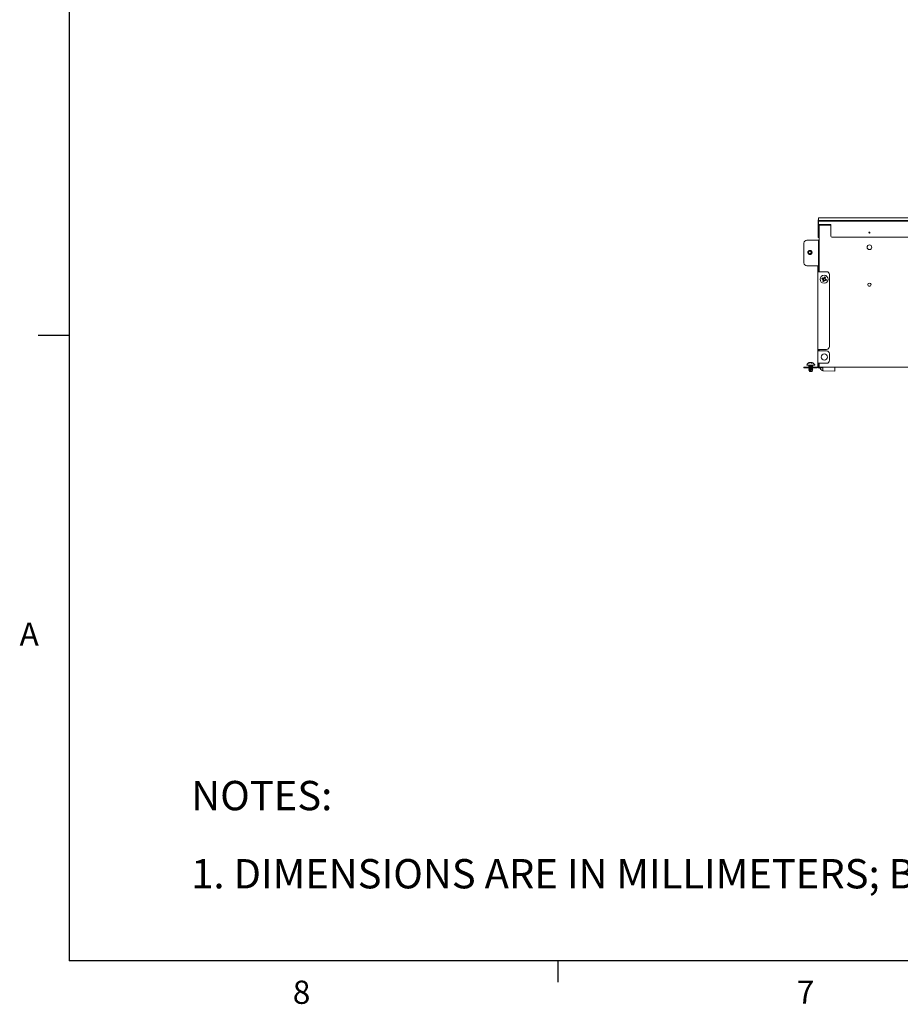
# Paper-space layout 'Sheet4' of a CAD drawing. Units: millimetres. Extents: x 11 to 430, y 2 to 275.
# Drawn here: x 11 to 101, y 6 to 106 of the extents above; entities that cross this region are included whole.
import ezdxf

# ---------------------------------------------------------------- set-up
doc = ezdxf.new("R2010")
doc.units = ezdxf.units.MM
doc.layers.add('DIMENSIONS-ANNOTATIONS', color=7, linetype='Continuous', lineweight=15)
doc.layers.add('FORMAT', color=8, linetype='Continuous', lineweight=30)
doc.styles.add('SLDTEXTSTYLE0', font='TXT', dxfattribs={"width": 0.75})

# ---------------------------------------------------------------- blocks, each defined once
blk = doc.blocks.new('SW_NOTE_23')
at = {"layer": 'DIMENSIONS-ANNOTATIONS', "color": 0, "char_height": 3, "attachment_point": 1, "style": 'SLDTEXTSTYLE0'}
for s, insert in [('NOTES:', (0, 3.87)), ('1. DIMENSIONS ARE IN MILLIMETERS; BRACKETED DIMENSIONS ARE IN INCHES.', (0, -4.13))]:
    blk.add_mtext(s, dxfattribs=dict(at, insert=insert))

psp = doc.layouts.new('Sheet4')

# ---------------------------------------------------------------- linework, layer by layer
at = {"color": 7, "linetype": 'Continuous', "lineweight": 15}
for p, q in [((92.56, 85.78), (92.56, 85.81)), ((92.56, 85.81), (92.59, 85.81)), ((92.56, 85.3), (92.56, 85.78)), ((92.59, 86.03), (209.69, 86.03)), ((92.59, 85.96), (92.59, 86.03)), ((92.59, 85.96), (92.59, 85.79)), ((92.59, 85.76), (92.59, 85.79)), ((92.59, 85.76), (209.69, 85.76)), ((92.59, 85.76), (92.59, 85.69)), ((92.59, 85.69), (209.69, 85.69)), ((92.59, 85.43), (92.59, 85.69)), ((92.56, 85.27), (92.56, 85.3)), ((92.56, 85.3), (93.86, 85.3)), ((92.56, 85.27), (93.86, 85.27)), ((92.56, 84.04), (92.56, 85.27)), ((92.64, 85.27), (92.64, 85.24)), ((92.64, 80.51), (92.64, 85.24)), ((92.69, 85.33), (93.86, 85.33)), ((93.86, 85.33), (93.86, 85.2)), ((93.86, 85.13), (93.86, 85.2)), ((93.86, 85.13), (93.86, 84.98)), ((93.86, 84.98), (93.86, 84.96)), ((93.86, 84.96), (93.86, 84.16)), ((92.46, 83.74), (91.39, 83.74)), ((92.46, 83.74), (92.59, 83.74)), ((92.56, 84.04), (92.64, 84.04)), ((92.56, 84.01), (92.56, 84.04)), ((92.56, 84.01), (92.64, 84.01)), ((92.59, 83.74), (92.59, 81.11)), ((93.96, 84.06), (208.32, 84.06)), ((97.76, 84.54), (97.84, 84.54)), ((91.09, 83.44), (91.09, 81.41)), ((91.55, 82.49), (91.56, 82.55)), ((91.39, 81.11), (92.46, 81.11)), ((92.59, 81.11), (92.46, 81.11)), ((92.51, 80.91), (92.51, 81.11)), ((92.51, 80.91), (92.51, 80.71)), ((92.51, 80.51), (92.51, 80.71)), ((92.59, 81.11), (92.59, 80.91)), ((92.59, 80.91), (92.59, 80.71)), ((92.59, 80.71), (92.59, 80.51)), ((92.51, 80.51), (92.64, 80.51)), ((92.51, 72.56), (92.51, 80.51)), ((93.41, 80.51), (92.64, 80.51)), ((92.98, 79.79), (92.93, 79.79)), ((92.98, 79.79), (93.01, 79.77)), ((93.03, 79.82), (93, 79.83)), ((93.01, 79.77), (93, 79.75)), ((93.01, 79.77), (93.08, 79.7)), ((93.03, 79.82), (93.04, 79.84)), ((93.13, 79.82), (93.03, 79.82)), ((93.08, 79.7), (93.06, 79.69)), ((93.08, 79.7), (93.08, 79.6)), ((93.13, 79.82), (93.12, 79.85)), ((93.2, 79.89), (93.13, 79.82)), ((93.13, 79.58), (93.2, 79.65)), ((93.2, 79.89), (93.18, 79.9)), ((93.22, 79.93), (93.2, 79.89)), ((93.2, 79.65), (93.21, 79.63)), ((93.2, 79.65), (93.3, 79.65)), ((93.22, 79.93), (93.22, 79.97)), ((93.25, 79.87), (93.26, 79.91)), ((93.25, 79.77), (93.25, 79.87)), ((93.25, 79.87), (93.27, 79.87)), ((93.25, 79.77), (93.27, 79.78)), ((93.32, 79.7), (93.25, 79.77)), ((93.3, 79.65), (93.29, 79.63)), ((93.3, 79.65), (93.33, 79.64)), ((93.32, 79.7), (93.33, 79.72)), ((93.35, 79.69), (93.32, 79.7)), ((93.35, 79.69), (93.4, 79.69)), ((93.71, 72.86), (93.71, 80.21)), ((93.08, 79.6), (93.06, 79.61)), ((93.08, 79.6), (93.07, 79.57)), ((93.11, 79.55), (93.13, 79.58)), ((93.11, 79.55), (93.11, 79.5)), ((93.13, 79.58), (93.15, 79.57)), ((97.74, 79.03), (97.86, 79.03)), ((92.51, 72.56), (92.64, 72.56)), ((92.51, 72.41), (92.51, 72.56)), ((92.51, 71.14), (92.51, 72.41)), ((92.64, 72.41), (92.51, 72.41)), ((92.59, 72.41), (92.59, 72.56)), ((92.64, 72.56), (93.41, 72.56)), ((92.64, 72.41), (92.64, 72.56)), ((93.41, 72.41), (92.64, 72.41)), ((93.71, 71.44), (93.71, 72.11)), ((91.09, 70.66), (91.09, 70.74)), ((91.09, 70.74), (91.39, 70.74)), ((91.39, 70.66), (91.09, 70.66)), ((92.46, 70.74), (91.39, 70.74)), ((92.46, 70.66), (91.39, 70.66)), ((92.17, 70.94), (91.41, 70.94)), ((91.59, 71.16), (91.55, 71.16)), ((91.58, 70.94), (91.58, 70.92)), ((91.6, 70.94), (91.58, 70.93)), ((91.59, 70.93), (91.58, 70.93)), ((91.58, 70.92), (91.59, 70.92)), ((91.58, 70.85), (91.58, 70.84)), ((91.58, 70.77), (91.58, 70.76)), ((91.58, 70.61), (91.58, 70.6)), ((91.61, 70.66), (91.62, 70.65)), ((91.62, 71.18), (91.62, 71.2)), ((91.62, 70.89), (91.62, 70.87)), ((91.62, 70.81), (91.62, 70.79)), ((91.62, 70.65), (91.62, 70.63)), ((91.62, 70.58), (91.62, 70.56)), ((91.66, 70.66), (91.64, 70.66)), ((91.68, 71.2), (91.68, 71.21)), ((91.76, 70.55), (91.91, 70.55)), ((91.83, 71.17), (91.83, 71.21)), ((91.92, 71.16), (91.84, 71.16)), ((91.89, 71.16), (91.9, 71.2)), ((91.95, 70.93), (91.96, 70.94)), ((91.95, 70.91), (91.95, 70.93)), ((91.95, 70.83), (91.95, 70.85)), ((91.95, 70.75), (91.95, 70.77)), ((91.95, 70.6), (91.95, 70.61)), ((92, 70.65), (91.98, 70.66)), ((92, 70.88), (92, 70.89)), ((92, 70.8), (92, 70.81)), ((92, 70.64), (92, 70.65)), ((92.64, 71.14), (92.51, 71.14)), ((92.51, 70.94), (92.51, 71.14)), ((92.51, 70.94), (92.51, 70.79)), ((92.59, 71.14), (92.59, 70.94)), ((92.59, 70.94), (92.59, 70.79)), ((92.64, 71.14), (93.41, 71.14)), ((92.64, 70.89), (92.64, 71.14)), ((92.64, 70.74), (92.64, 70.89)), ((92.64, 70.74), (103.36, 70.74)), ((93.04, 70.66), (92.64, 70.66)), ((93.04, 70.41), (93.04, 70.75)), ((94.24, 70.74), (94.24, 70.38)), ((91.59, 70.53), (91.59, 70.53)), ((91.59, 70.53), (91.59, 70.51)), ((91.61, 70.46), (91.62, 70.42)), ((91.62, 70.5), (91.62, 70.48)), ((91.62, 70.42), (91.62, 70.4)), ((91.62, 70.4), (91.65, 70.3)), ((91.62, 70.4), (91.62, 70.4)), ((91.63, 70.4), (91.64, 70.4)), ((91.64, 70.4), (91.63, 70.4)), ((91.65, 70.3), (91.84, 70.3)), ((91.84, 70.3), (91.93, 70.3)), ((91.93, 70.3), (91.96, 70.43)), ((91.95, 70.52), (91.95, 70.53)), ((91.95, 70.44), (91.95, 70.46)), ((91.97, 70.47), (91.98, 70.5)), ((92.92, 70.44), (92.93, 70.44)), ((94.24, 70.34), (93.09, 70.36))]:
    psp.add_line(p, q, dxfattribs=at)
for centre, radius in [((97.8, 84.51), 0.05), ((97.8, 83.01), 0.238), ((91.71, 82.49), 0.138), ((93.16, 79.74), 0.409), ((97.8, 79.19), 0.165), ((93.18, 71.77), 0.318)]:
    psp.add_circle(centre, radius, dxfattribs=at)
for centre, radius, start, end in [((92.69, 85.43), 0.1, 180, 270), ((91.39, 83.44), 0.3, 90, 180), ((93.96, 84.16), 0.1, 180, 270), ((91.71, 82.49), 0.208, 53.1334, 97.6179), ((91.71, 82.49), 0.165, 177.831, 266.8906), ((91.39, 81.41), 0.3, 180, 270), ((93.16, 79.74), 0.241, 147.3889, 167.7146), ((93.85, 81.5), 1.94, 241.6108, 243.9014), ((92.41, 78.01), 1.94, 71.202, 73.4927), ((93.16, 79.74), 0.195, 150.1501, 164.9533), ((94.84, 81.42), 2.49, 222.1551, 224.0789), ((93.16, 77.36), 2.49, 91.0245, 92.9484), ((95.55, 79.74), 2.49, 181.0245, 182.9484), ((94.85, 78.06), 2.49, 132.1551, 134.0789), ((91.48, 81.42), 2.49, 312.1551, 314.0789), ((94.92, 79.05), 1.94, 151.6108, 153.9014), ((93.17, 82.12), 2.49, 271.0245, 272.9484), ((93.16, 79.74), 0.241, 57.3889, 77.7146), ((93.16, 79.74), 0.195, 60.1501, 74.9533), ((91.43, 80.49), 1.94, 341.202, 343.4927), ((90.78, 79.74), 2.49, 1.0245, 2.9484), ((91.48, 78.05), 2.49, 42.1551, 44.0789), ((93.92, 81.47), 1.94, 251.202, 253.4927), ((92.48, 77.98), 1.94, 61.6108, 63.9014), ((93.16, 79.74), 0.195, 330.1501, 344.9533), ((93.16, 79.74), 0.241, 327.3889, 347.7146), ((93.41, 80.21), 0.3, 0, 90), ((94.9, 78.98), 1.94, 161.202, 163.4927), ((93.16, 79.74), 0.241, 237.3889, 257.7146), ((93.16, 79.74), 0.195, 240.1501, 254.9533), ((91.41, 80.42), 1.94, 331.6108, 333.9014), ((93.41, 72.86), 0.3, 270, 0), ((93.41, 72.11), 0.3, 0, 90), ((91.79, 70.77), 0.459, 109.3446, 152.0062), ((91.41, 70.97), 0.0331, 152.0062, 270), ((91.77, 70.85), 0.38, 112.1672, 123.9738), ((91.82, 70.78), 0.448, 111.1611, 121.7449), ((91.71, 70.99), 0.223, 98.003, 113.2954), ((91.79, 70.75), 0.464, 95.5826, 106.1083), ((89.37, 70.79), 2.34, 10.1724, 10.4289), ((91.71, 70.95), 0.268, 68.5459, 82.0592), ((91.87, 70.95), 0.262, 97.8535, 108.0243), ((91.64, 71), 0.257, 38.2823, 49.7075), ((91.79, 70.75), 0.464, 76.6577, 84.4161), ((95.26, 70.6), 3.41, 169.6018, 169.875), ((91.87, 70.99), 0.223, 70.6521, 82.0041), ((91.77, 71.09), 0.16, 24.7745, 40.4304), ((91.79, 70.77), 0.459, 27.9938, 70.6554), ((92.17, 70.97), 0.0331, 270, 27.9938), ((92.46, 70.79), 0.05, 270, 0), ((92.46, 70.79), 0.125, 270, 0), ((92.64, 70.79), 0.125, 225.573, 270), ((92.64, 70.79), 0.05, 180, 270), ((92.79, 70.63), 0.0331, 90, 207.9938), ((93.16, 70.83), 0.459, 207.9938, 238.3387), ((93.41, 71.44), 0.3, 270, 0), ((93.16, 70.83), 0.461, 239.229, 249.8813), ((93.12, 70.77), 0.382, 252.292, 258.0659), ((93.09, 70.41), 0.05, 180, 269)]:
    psp.add_arc(centre, radius, start, end, dxfattribs=at)
for points, knots in [([(91.54, 82.56), (91.55, 82.58), (91.57, 82.61), (91.62, 82.65), (91.68, 82.68), (91.74, 82.68), (91.8, 82.66), (91.86, 82.62), (91.89, 82.57), (91.91, 82.51), (91.91, 82.44), (91.88, 82.38), (91.84, 82.33), (91.78, 82.3), (91.71, 82.28), (91.64, 82.3), (91.58, 82.33), (91.54, 82.38), (91.51, 82.44), (91.51, 82.51), (91.52, 82.55), (91.53, 82.57)], [0, 0, 0, 0, 0.045824, 0.097356, 0.148921, 0.200447, 0.252668, 0.305113, 0.35753, 0.410523, 0.463847, 0.517154, 0.57092, 0.625122, 0.679318, 0.733859, 0.788939, 0.844021, 0.899338, 0.955296, 1, 1, 1, 1]), ([(91.53, 82.56), (91.52, 82.55), (91.51, 82.51), (91.52, 82.44), (91.55, 82.38), (91.59, 82.33), (91.65, 82.3), (91.72, 82.29), (91.78, 82.31), (91.84, 82.34), (91.88, 82.39), (91.9, 82.45), (91.9, 82.52), (91.88, 82.58), (91.84, 82.62), (91.79, 82.66), (91.72, 82.67), (91.66, 82.66), (91.61, 82.63), (91.57, 82.59), (91.56, 82.56), (91.55, 82.55)], [0, 0, 0, 0, 0.047739, 0.104713, 0.161758, 0.218802, 0.274863, 0.33063, 0.3864, 0.441282, 0.49577, 0.550266, 0.603967, 0.657177, 0.710399, 0.762919, 0.814849, 0.866799, 0.918137, 0.968787, 1, 1, 1, 1]), ([(91.52, 82.57), (91.51, 82.54), (91.5, 82.49), (91.52, 82.41), (91.56, 82.34), (91.63, 82.29), (91.71, 82.27), (91.8, 82.29), (91.87, 82.34), (91.91, 82.41), (91.93, 82.49), (91.91, 82.56), (91.88, 82.62), (91.85, 82.64), (91.84, 82.65)], [0, 0, 0, 0, 0.087359, 0.177017, 0.26312, 0.351998, 0.440877, 0.52698, 0.616638, 0.703997, 0.791356, 0.881014, 0.940424, 1, 1, 1, 1]), ([(91.84, 82.65), (91.82, 82.67), (91.78, 82.69), (91.71, 82.7), (91.64, 82.68), (91.58, 82.64), (91.54, 82.6), (91.53, 82.57), (91.53, 82.56)], [0, 0, 0, 0, 0.188091, 0.376189, 0.564288, 0.749394, 0.933455, 1, 1, 1, 1]), ([(91.53, 82.57), (91.54, 82.59), (91.56, 82.63), (91.61, 82.67), (91.66, 82.69), (91.69, 82.69)], [0, 0, 0, 0, 0.322902, 0.645823, 1, 1, 1, 1]), ([(91.56, 82.55), (91.57, 82.57), (91.59, 82.6), (91.63, 82.64), (91.69, 82.66), (91.74, 82.66), (91.8, 82.64), (91.85, 82.6), (91.88, 82.56), (91.89, 82.5), (91.89, 82.44), (91.86, 82.38), (91.82, 82.34), (91.77, 82.31), (91.71, 82.3), (91.65, 82.32), (91.59, 82.35), (91.55, 82.4), (91.53, 82.45), (91.53, 82.51), (91.54, 82.54), (91.54, 82.56)], [0, 0, 0, 0, 0.050984, 0.102293, 0.153639, 0.204927, 0.257106, 0.309428, 0.361707, 0.414741, 0.468038, 0.521305, 0.575195, 0.629466, 0.68372, 0.738466, 0.793712, 0.848951, 0.904555, 0.960774, 1, 1, 1, 1]), ([(91.55, 82.55), (91.55, 82.54), (91.54, 82.5), (91.55, 82.44), (91.57, 82.39), (91.62, 82.35), (91.66, 82.33), (91.69, 82.32), (91.71, 82.32)], [0, 0, 0, 0, 0.173877, 0.352902, 0.532217, 0.711486, 0.886519, 1, 1, 1, 1]), ([(93, 79.83), (92.99, 79.84), (92.98, 79.85), (92.97, 79.86), (92.96, 79.87)], [0, 0, 0, 0, 0.514301, 1, 1, 1, 1]), ([(93.26, 79.91), (93.27, 79.91), (93.28, 79.92), (93.29, 79.93), (93.29, 79.94)], [0, 0, 0, 0, 0.514301, 1, 1, 1, 1]), ([(93.33, 79.64), (93.34, 79.63), (93.35, 79.62), (93.36, 79.61), (93.37, 79.61)], [0, 0, 0, 0, 0.514301, 1, 1, 1, 1]), ([(93.07, 79.57), (93.06, 79.56), (93.05, 79.55), (93.04, 79.54), (93.03, 79.53)], [0, 0, 0, 0, 0.514301, 1, 1, 1, 1]), ([(91.58, 70.92), (91.59, 70.91), (91.6, 70.9), (91.62, 70.9), (91.62, 70.89)], [0, 0, 0, 0, 0.512869, 1, 1, 1, 1]), ([(92, 70.89), (91.99, 70.89), (91.99, 70.88), (91.94, 70.88), (91.87, 70.87), (91.79, 70.87), (91.71, 70.86), (91.64, 70.86), (91.59, 70.85), (91.58, 70.85), (91.58, 70.85), (91.58, 70.85)], [0, 0, 0, 0, 0.126736, 0.249043, 0.375291, 0.501539, 0.623846, 0.751201, 0.875291, 0.999381, 1, 1, 1, 1]), ([(92, 70.88), (91.99, 70.88), (91.99, 70.87), (91.94, 70.87), (91.87, 70.86), (91.79, 70.86), (91.71, 70.85), (91.64, 70.85), (91.59, 70.84), (91.58, 70.84), (91.58, 70.84), (91.59, 70.84)], [0, 0, 0, 0, 0.122188, 0.240105, 0.361823, 0.48354, 0.601457, 0.724242, 0.843879, 0.963516, 1, 1, 1, 1]), ([(91.63, 70.87), (91.62, 70.87), (91.6, 70.86), (91.59, 70.85), (91.58, 70.85)], [0, 0, 0, 0, 0.499658, 1, 1, 1, 1]), ([(91.58, 70.84), (91.59, 70.83), (91.6, 70.82), (91.62, 70.82), (91.62, 70.81)], [0, 0, 0, 0, 0.520482, 1, 1, 1, 1]), ([(91.63, 70.79), (91.62, 70.79), (91.6, 70.78), (91.59, 70.77), (91.58, 70.77)], [0, 0, 0, 0, 0.49995, 1, 1, 1, 1]), ([(91.6, 70.77), (91.59, 70.77), (91.58, 70.77), (91.58, 70.77), (91.59, 70.77)], [0, 0, 0, 0, 0.761563, 1, 1, 1, 1]), ([(91.6, 70.76), (91.59, 70.76), (91.57, 70.76), (91.59, 70.76), (91.59, 70.76)], [0, 0, 0, 0, 0.639331, 1, 1, 1, 1]), ([(91.63, 70.63), (91.62, 70.63), (91.6, 70.62), (91.59, 70.61), (91.58, 70.61)], [0, 0, 0, 0, 0.49995, 1, 1, 1, 1]), ([(91.6, 70.61), (91.59, 70.61), (91.58, 70.61), (91.58, 70.61), (91.59, 70.61)], [0, 0, 0, 0, 0.761563, 1, 1, 1, 1]), ([(91.6, 70.6), (91.59, 70.6), (91.57, 70.6), (91.59, 70.6), (91.59, 70.6)], [0, 0, 0, 0, 0.639331, 1, 1, 1, 1]), ([(91.59, 70.76), (91.59, 70.75), (91.6, 70.75), (91.61, 70.74), (91.62, 70.74)], [0, 0, 0, 0, 0.670694, 1, 1, 1, 1]), ([(91.59, 70.6), (91.59, 70.59), (91.61, 70.59), (91.62, 70.58), (91.62, 70.57)], [0, 0, 0, 0, 0.557637, 1, 1, 1, 1]), ([(91.63, 70.55), (91.62, 70.55), (91.61, 70.54), (91.59, 70.54), (91.59, 70.53)], [0, 0, 0, 0, 0.54396, 1, 1, 1, 1]), ([(91.99, 70.81), (92, 70.81), (92, 70.81), (91.99, 70.8), (91.94, 70.8), (91.87, 70.79), (91.79, 70.79), (91.71, 70.78), (91.64, 70.78), (91.61, 70.78), (91.6, 70.77)], [0, 0, 0, 0, 0.035096, 0.175391, 0.310124, 0.449199, 0.588274, 0.723008, 0.863302, 1, 1, 1, 1]), ([(92, 70.8), (91.99, 70.8), (91.99, 70.79), (91.94, 70.79), (91.87, 70.78), (91.79, 70.78), (91.71, 70.77), (91.64, 70.77), (91.61, 70.77), (91.6, 70.76)], [0, 0, 0, 0, 0.144793, 0.284526, 0.428761, 0.572997, 0.71273, 0.85823, 1, 1, 1, 1]), ([(91.99, 70.65), (92, 70.65), (92, 70.65), (91.99, 70.64), (91.94, 70.64), (91.87, 70.63), (91.79, 70.63), (91.71, 70.63), (91.64, 70.62), (91.61, 70.62), (91.6, 70.61)], [0, 0, 0, 0, 0.032971, 0.173575, 0.308605, 0.447986, 0.587368, 0.722398, 0.863001, 1, 1, 1, 1]), ([(92, 70.64), (91.99, 70.64), (91.99, 70.63), (91.94, 70.63), (91.87, 70.62), (91.79, 70.62), (91.71, 70.62), (91.64, 70.61), (91.61, 70.61), (91.6, 70.6)], [0, 0, 0, 0, 0.144793, 0.284526, 0.428761, 0.572997, 0.71273, 0.85823, 1, 1, 1, 1]), ([(91.6, 70.54), (91.61, 70.54), (91.63, 70.54), (91.69, 70.54), (91.74, 70.55), (91.76, 70.55)], [0, 0, 0, 0, 0.322902, 0.645823, 1, 1, 1, 1]), ([(91.91, 70.55), (91.89, 70.55), (91.85, 70.54), (91.78, 70.54), (91.71, 70.53), (91.65, 70.53), (91.62, 70.52), (91.61, 70.52), (91.6, 70.52)], [0, 0, 0, 0, 0.188091, 0.376189, 0.564288, 0.749394, 0.933455, 1, 1, 1, 1]), ([(91.95, 70.93), (91.95, 70.93), (91.94, 70.93), (91.91, 70.92), (91.85, 70.92), (91.79, 70.91), (91.72, 70.91), (91.67, 70.9), (91.63, 70.9), (91.62, 70.89), (91.63, 70.89), (91.63, 70.89)], [0, 0, 0, 0, 0.056405, 0.183763, 0.315243, 0.446724, 0.574081, 0.70672, 0.835943, 0.965166, 1, 1, 1, 1]), ([(91.95, 70.85), (91.95, 70.85), (91.94, 70.85), (91.91, 70.84), (91.85, 70.84), (91.79, 70.83), (91.72, 70.83), (91.67, 70.82), (91.63, 70.82), (91.62, 70.82), (91.62, 70.81), (91.62, 70.81)], [0, 0, 0, 0, 0.083158, 0.211557, 0.344113, 0.476668, 0.605067, 0.738791, 0.86907, 0.99935, 1, 1, 1, 1]), ([(91.64, 70.8), (91.63, 70.8), (91.62, 70.8), (91.62, 70.79), (91.62, 70.79)], [0, 0, 0, 0, 0.995032, 1, 1, 1, 1]), ([(91.64, 70.66), (91.63, 70.66), (91.62, 70.66), (91.62, 70.65), (91.62, 70.65)], [0, 0, 0, 0, 0.995032, 1, 1, 1, 1]), ([(91.64, 70.64), (91.63, 70.64), (91.62, 70.64), (91.62, 70.63), (91.62, 70.63)], [0, 0, 0, 0, 0.995032, 1, 1, 1, 1]), ([(91.64, 70.58), (91.63, 70.58), (91.62, 70.58), (91.62, 70.58), (91.62, 70.58)], [0, 0, 0, 0, 0.995032, 1, 1, 1, 1]), ([(91.64, 70.56), (91.63, 70.56), (91.62, 70.56), (91.62, 70.56), (91.62, 70.56)], [0, 0, 0, 0, 0.995032, 1, 1, 1, 1]), ([(91.95, 70.91), (91.95, 70.91), (91.95, 70.91), (91.91, 70.9), (91.85, 70.9), (91.79, 70.89), (91.72, 70.89), (91.67, 70.88), (91.64, 70.88), (91.63, 70.88), (91.63, 70.87)], [0, 0, 0, 0, 0.13035, 0.258435, 0.390666, 0.522897, 0.650982, 0.784378, 0.914339, 1, 1, 1, 1]), ([(91.95, 70.83), (91.95, 70.83), (91.95, 70.83), (91.91, 70.82), (91.85, 70.82), (91.79, 70.81), (91.72, 70.81), (91.67, 70.8), (91.65, 70.8), (91.64, 70.8)], [0, 0, 0, 0, 0.144804, 0.284523, 0.428764, 0.573005, 0.712724, 0.858236, 1, 1, 1, 1]), ([(91.95, 70.77), (91.95, 70.77), (91.94, 70.77), (91.91, 70.76), (91.85, 70.76), (91.79, 70.75), (91.72, 70.75), (91.67, 70.74), (91.65, 70.74), (91.64, 70.74)], [0, 0, 0, 0, 0.106086, 0.25213, 0.402902, 0.553673, 0.699717, 0.851817, 1, 1, 1, 1]), ([(91.88, 70.66), (91.87, 70.66), (91.85, 70.66), (91.79, 70.65), (91.72, 70.65), (91.67, 70.64), (91.65, 70.64), (91.64, 70.64)], [0, 0, 0, 0, 0.122005, 0.343705, 0.558453, 0.782107, 1, 1, 1, 1]), ([(91.95, 70.61), (91.95, 70.61), (91.94, 70.61), (91.91, 70.61), (91.85, 70.6), (91.79, 70.59), (91.72, 70.59), (91.67, 70.58), (91.65, 70.58), (91.64, 70.58)], [0, 0, 0, 0, 0.111478, 0.256641, 0.406503, 0.556365, 0.701529, 0.852711, 1, 1, 1, 1]), ([(91.95, 70.6), (91.95, 70.59), (91.95, 70.59), (91.91, 70.59), (91.85, 70.58), (91.79, 70.57), (91.72, 70.57), (91.67, 70.57), (91.65, 70.56), (91.64, 70.56)], [0, 0, 0, 0, 0.144804, 0.284523, 0.428764, 0.573005, 0.712724, 0.858236, 1, 1, 1, 1]), ([(91.99, 70.57), (92, 70.57), (92, 70.57), (91.99, 70.56), (91.94, 70.56), (91.88, 70.56), (91.82, 70.55), (91.78, 70.55), (91.76, 70.55)], [0, 0, 0, 0, 0.052083, 0.274187, 0.487487, 0.70766, 0.856394, 1, 1, 1, 1]), ([(91.95, 70.75), (91.95, 70.75), (91.95, 70.75), (91.91, 70.74), (91.87, 70.74), (91.84, 70.74), (91.83, 70.74)], [0, 0, 0, 0, 0.306229, 0.601703, 0.906741, 1, 1, 1, 1]), ([(92, 70.56), (91.99, 70.56), (91.99, 70.56), (91.96, 70.55), (91.93, 70.55), (91.91, 70.55)], [0, 0, 0, 0, 0.428521, 0.713861, 1, 1, 1, 1]), ([(92, 70.89), (91.99, 70.89), (91.98, 70.9), (91.96, 70.91), (91.95, 70.91)], [0, 0, 0, 0, 0.500061, 1, 1, 1, 1]), ([(91.95, 70.85), (91.96, 70.86), (91.97, 70.86), (91.99, 70.87), (92, 70.88)], [0, 0, 0, 0, 0.499869, 1, 1, 1, 1]), ([(92, 70.81), (91.99, 70.81), (91.98, 70.82), (91.96, 70.83), (91.95, 70.83)], [0, 0, 0, 0, 0.516287, 1, 1, 1, 1]), ([(91.95, 70.77), (91.96, 70.78), (91.98, 70.78), (91.99, 70.79), (92, 70.8)], [0, 0, 0, 0, 0.499749, 1, 1, 1, 1]), ([(91.98, 70.74), (91.98, 70.74), (91.97, 70.74), (91.96, 70.75), (91.95, 70.75)], [0, 0, 0, 0, 0.316443, 1, 1, 1, 1]), ([(91.95, 70.61), (91.96, 70.62), (91.98, 70.63), (91.99, 70.63), (92, 70.64)], [0, 0, 0, 0, 0.499734, 1, 1, 1, 1]), ([(92, 70.57), (91.99, 70.58), (91.98, 70.58), (91.96, 70.59), (91.95, 70.6)], [0, 0, 0, 0, 0.513766, 1, 1, 1, 1]), ([(91.95, 70.53), (91.96, 70.54), (91.98, 70.55), (91.99, 70.56), (92, 70.56)], [0, 0, 0, 0, 0.499734, 1, 1, 1, 1]), ([(91.59, 70.53), (91.59, 70.53), (91.58, 70.53), (91.59, 70.54), (91.6, 70.54)], [0, 0, 0, 0, 0.474018, 1, 1, 1, 1]), ([(91.6, 70.52), (91.6, 70.52), (91.59, 70.52), (91.59, 70.51), (91.6, 70.51)], [0, 0, 0, 0, 0.460526, 1, 1, 1, 1]), ([(91.59, 70.51), (91.6, 70.51), (91.61, 70.5), (91.62, 70.5), (91.62, 70.5)], [0, 0, 0, 0, 0.571822, 1, 1, 1, 1]), ([(91.63, 70.47), (91.62, 70.47), (91.62, 70.47), (91.61, 70.46), (91.6, 70.46)], [0, 0, 0, 0, 0.499972, 1, 1, 1, 1]), ([(91.61, 70.46), (91.61, 70.47), (91.6, 70.47), (91.61, 70.47), (91.62, 70.47)], [0, 0, 0, 0, 0.402773, 1, 1, 1, 1]), ([(91.62, 70.47), (91.63, 70.47), (91.64, 70.47), (91.69, 70.48), (91.75, 70.48), (91.82, 70.48), (91.88, 70.49), (91.93, 70.49), (91.97, 70.49), (91.99, 70.5), (91.98, 70.5), (91.98, 70.5)], [0, 0, 0, 0, 0.10376, 0.220444, 0.337202, 0.453873, 0.572117, 0.690867, 0.809556, 0.929548, 1, 1, 1, 1]), ([(91.64, 70.5), (91.63, 70.5), (91.62, 70.5), (91.62, 70.5), (91.62, 70.5)], [0, 0, 0, 0, 0.995032, 1, 1, 1, 1]), ([(91.63, 70.43), (91.62, 70.42), (91.61, 70.42), (91.62, 70.42), (91.62, 70.42)], [0, 0, 0, 0, 0.638278, 1, 1, 1, 1]), ([(91.64, 70.42), (91.63, 70.42), (91.62, 70.42), (91.62, 70.42), (91.62, 70.42)], [0, 0, 0, 0, 0.995032, 1, 1, 1, 1]), ([(91.97, 70.47), (91.97, 70.47), (91.97, 70.46), (91.95, 70.46), (91.91, 70.46), (91.86, 70.45), (91.8, 70.44), (91.74, 70.44), (91.68, 70.43), (91.65, 70.43), (91.63, 70.43), (91.63, 70.43)], [0, 0, 0, 0, 0.057097, 0.183782, 0.310498, 0.435542, 0.55918, 0.682866, 0.805094, 0.925686, 1, 1, 1, 1]), ([(91.95, 70.53), (91.95, 70.53), (91.94, 70.53), (91.91, 70.53), (91.85, 70.52), (91.79, 70.52), (91.72, 70.51), (91.67, 70.51), (91.65, 70.5), (91.64, 70.5)], [0, 0, 0, 0, 0.111478, 0.256641, 0.406503, 0.556365, 0.701529, 0.852711, 1, 1, 1, 1]), ([(91.95, 70.52), (91.95, 70.51), (91.95, 70.51), (91.91, 70.51), (91.85, 70.5), (91.79, 70.5), (91.72, 70.49), (91.67, 70.49), (91.65, 70.48), (91.64, 70.48)], [0, 0, 0, 0, 0.144804, 0.284523, 0.428764, 0.573005, 0.712724, 0.858236, 1, 1, 1, 1]), ([(91.95, 70.45), (91.95, 70.45), (91.94, 70.45), (91.91, 70.45), (91.85, 70.44), (91.79, 70.44), (91.72, 70.43), (91.67, 70.43), (91.65, 70.42), (91.64, 70.42)], [0, 0, 0, 0, 0.111498, 0.256658, 0.406517, 0.556375, 0.701535, 0.852714, 1, 1, 1, 1]), ([(91.95, 70.44), (91.95, 70.43), (91.95, 70.43), (91.91, 70.43), (91.85, 70.42), (91.79, 70.42), (91.72, 70.41), (91.67, 70.41), (91.65, 70.4), (91.64, 70.4)], [0, 0, 0, 0, 0.144804, 0.284523, 0.428764, 0.573005, 0.712724, 0.858236, 1, 1, 1, 1]), ([(91.64, 70.4), (91.64, 70.4), (91.66, 70.4), (91.71, 70.41), (91.76, 70.41), (91.82, 70.42), (91.87, 70.42), (91.92, 70.42), (91.95, 70.43), (91.97, 70.43), (91.96, 70.43), (91.96, 70.43)], [0, 0, 0, 0, 0.120222, 0.241212, 0.362289, 0.48323, 0.606271, 0.729649, 0.852925, 0.977982, 1, 1, 1, 1]), ([(91.98, 70.5), (91.98, 70.5), (91.97, 70.51), (91.96, 70.51), (91.95, 70.52)], [0, 0, 0, 0, 0.277178, 1, 1, 1, 1]), ([(91.95, 70.45), (91.96, 70.46), (91.97, 70.46), (91.97, 70.47), (91.97, 70.47)], [0, 0, 0, 0, 0.953423, 1, 1, 1, 1]), ([(94.24, 70.38), (94.24, 70.37), (94.24, 70.36), (94.24, 70.35), (94.24, 70.34), (94.24, 70.34), (94.24, 70.34), (94.24, 70.34)], [0, 0, 0, 0, 0.239336, 0.478674, 0.717983, 0.957286, 1, 1, 1, 1])]:
    psp.add_open_spline(points, degree=3, knots=knots, dxfattribs=at)
at = {"layer": 'FORMAT'}
for p, q in [((15.91, 270.31), (15.91, 9.96)), ((15.89, 73.99), (12.72, 73.99)), ((215.64, 9.96), (15.91, 9.96)), ((215.64, 9.96), (15.91, 9.96)), ((65.91, 9.96), (65.91, 7.8))]:
    psp.add_line(p, q, dxfattribs=at)

# ---------------------------------------------------------------- block references
at = {"layer": 'DIMENSIONS-ANNOTATIONS'}
psp.add_blockref('SW_NOTE_23', (28.39, 24.52), dxfattribs=at)

# ---------------------------------------------------------------- texts
at = {"layer": 'FORMAT', "char_height": 2.38, "attachment_point": 1, "style": 'SLDTEXTSTYLE0'}
for s, insert in [('A', (10.82, 44.6)), ('8', (38.78, 7.95)), ('7', (90.36, 7.96))]:
    psp.add_mtext(s, dxfattribs=dict(at, insert=insert))

doc.saveas('drawing.dxf')
